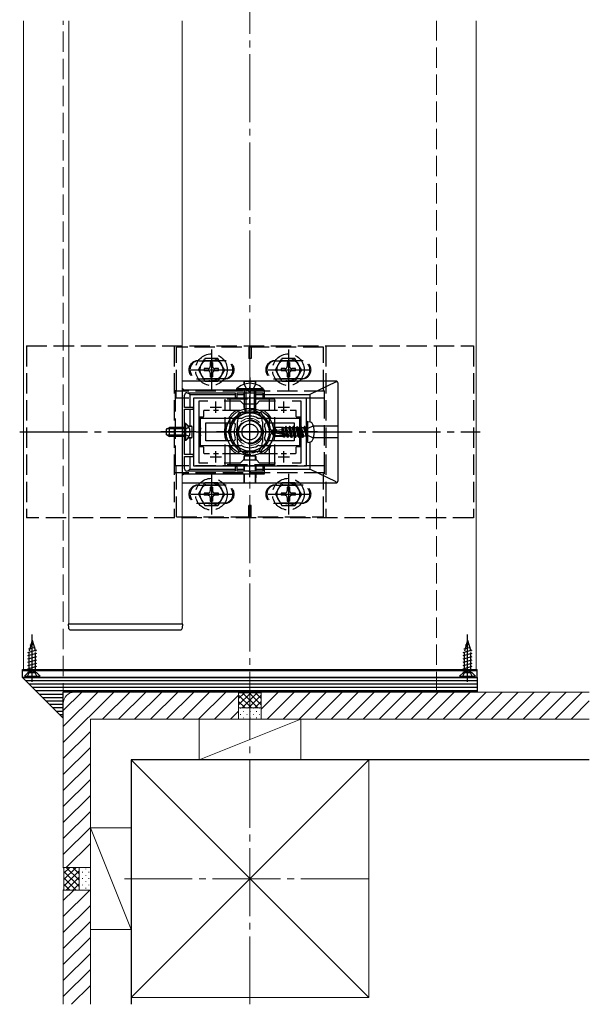
# Model space of a CAD drawing. Extents: x 0 to 1980, y 0 to 3207.
# Drawn here: x 693 to 945, y 1679 to 2115 of the extents above; entities that cross this region are included whole.
import ezdxf

# ---------------------------------------------------------------- set-up
doc = ezdxf.new("R2010")
doc.units = 0
doc.linetypes.add('YCENTER_1', pattern=[13, 10, -1, 1, -1])
doc.linetypes.add('YHIDDEN_1', pattern=[4, 3, -1])
for name, color, linetype, lineweight in [('YKK_11', 7, 'CONTINUOUS', 30), ('YKK_12', 2, 'CONTINUOUS', 13), ('YKK_13', 4, 'CONTINUOUS', 30), ('YSS_K', 3, 'CONTINUOUS', 13), ('YSS_KE', 3, 'CONTINUOUS', 30)]:
    doc.layers.add(name, color=color, linetype=linetype, lineweight=lineweight)

msp = doc.modelspace()

# ---------------------------------------------------------------- linework, layer by layer
at = {"layer": 'YKK_11', "linetype": 'ByBlock', "lineweight": -2, "ltscale": 2}
for p, q in [((765.2, 1950.77), (765.2, 1913.77)), ((801.7, 1950.77), (765.2, 1950.77)), ((801.7, 1947.57), (801.7, 1950.77)), ((766.3, 1943.07), (766.3, 1948.57)), ((767.3, 1949.57), (788.7, 1949.57)), ((820.2, 1947.27), (770.2, 1947.27)), ((770.2, 1947.27), (770.2, 1917.27)), ((772.7, 1918.47), (772.7, 1946.07)), ((772.7, 1946.07), (776.57, 1946.07)), ((783.83, 1946.07), (790.9, 1946.07)), ((788.7, 1949.57), (788.7, 1947.57)), ((788.7, 1947.57), (789.5, 1947.57)), ((789.5, 1947.57), (789.5, 1949.57)), ((789.5, 1949.57), (794.74, 1949.57)), ((790.9, 1946.07), (792.2, 1944.77)), ((794.74, 1949.57), (794.92, 1949.69)), ((794.92, 1949.69), (795.47, 1949.69)), ((795.47, 1949.69), (795.66, 1949.57)), ((795.66, 1949.57), (800.9, 1949.57)), ((798.2, 1944.77), (799.5, 1946.07)), ((799.5, 1946.07), (806.57, 1946.07)), ((800.9, 1949.57), (800.9, 1947.57)), ((800.9, 1947.57), (801.7, 1947.57)), ((813.83, 1946.07), (817.7, 1946.07)), ((813.83, 1946.07), (817.7, 1946.07)), ((817.7, 1946.07), (817.7, 1918.47)), ((820.2, 1917.27), (820.2, 1947.27)), ((770.2, 1943.07), (766.3, 1943.07)), ((766.3, 1932.72), (766.3, 1942.27)), ((766.3, 1942.27), (770.2, 1942.27)), ((770.2, 1942.27), (770.2, 1943.07)), ((792.2, 1944.77), (798.2, 1944.77)), ((766.18, 1932.54), (766.3, 1932.72)), ((766.18, 1931.99), (766.18, 1932.54)), ((766.3, 1931.81), (766.18, 1931.99)), ((766.3, 1922.27), (766.3, 1931.81)), ((770.2, 1922.27), (766.3, 1922.27)), ((766.3, 1915.97), (766.3, 1921.47)), ((766.3, 1921.47), (770.2, 1921.47)), ((770.2, 1921.47), (770.2, 1922.27)), ((792.2, 1919.77), (790.9, 1918.47)), ((798.2, 1919.77), (792.2, 1919.77)), ((799.5, 1918.47), (798.2, 1919.77)), ((770.2, 1917.27), (820.2, 1917.27)), ((776.57, 1918.47), (772.7, 1918.47)), ((790.9, 1918.47), (783.83, 1918.47)), ((789.5, 1916.97), (788.7, 1916.97)), ((788.7, 1916.97), (788.7, 1914.97)), ((789.5, 1914.97), (789.5, 1916.97)), ((806.57, 1918.47), (799.5, 1918.47)), ((801.7, 1916.97), (800.9, 1916.97)), ((800.9, 1916.97), (800.9, 1914.97)), ((801.7, 1913.77), (801.7, 1916.97)), ((817.7, 1918.47), (813.83, 1918.47)), ((765.2, 1913.77), (801.7, 1913.77)), ((788.7, 1914.97), (767.3, 1914.97)), ((794.74, 1914.97), (789.5, 1914.97)), ((794.92, 1914.85), (794.74, 1914.97)), ((795.47, 1914.85), (794.92, 1914.85)), ((795.66, 1914.97), (795.47, 1914.85)), ((800.9, 1914.97), (795.66, 1914.97))]:
    msp.add_line(p, q, dxfattribs=at)
at = {"layer": 'YKK_11', "ltscale": 2}
for p, q in [((780.2, 1940.77), (780.2, 1945.77)), ((810.2, 1940.77), (810.2, 1945.77)), ((777.7, 1943.27), (782.7, 1943.27)), ((807.7, 1943.27), (812.7, 1943.27)), ((780.2, 1918.77), (780.2, 1923.77)), ((810.2, 1918.77), (810.2, 1923.77)), ((777.7, 1921.27), (782.7, 1921.27)), ((807.7, 1921.27), (812.7, 1921.27))]:
    msp.add_line(p, q, dxfattribs=at)
at = {"layer": 'YKK_11', "linetype": 'ByBlock', "lineweight": -2, "ltscale": 2}
for centre, start, end in [((767.3, 1948.57), 90, 180), ((767.3, 1915.97), 180, 270)]:
    msp.add_arc(centre, 1, start, end, dxfattribs=at)
at = {"layer": 'YKK_12', "ltscale": 3}
for p, q in [((695.2, 2114.04), (695.2, 1827.27)), ((715.2, 2114.04), (715.2, 1847.27)), ((765.2, 1847.27), (765.2, 2114.04)), ((895.2, 2114.04), (895.2, 1827.27)), ((715.2, 1847.27), (765.2, 1847.27)), ((695.2, 1827.27), (895.2, 1827.27))]:
    msp.add_line(p, q, dxfattribs=at)
at = {"layer": 'YKK_12', "linetype": 'YHIDDEN_1', "ltscale": 3}
msp.add_circle((795.2, 1932.27), 6, dxfattribs=at)
at = {"layer": 'YKK_13', "linetype": 'YHIDDEN_1', "ltscale": 3}
for p, q in [((696.45, 1970.27), (696.45, 1894.27)), ((696.45, 1970.27), (893.95, 1970.27)), ((761.7, 1970.27), (761.7, 1894.27)), ((827.7, 1969.77), (762.7, 1969.77)), ((762.7, 1950.77), (762.7, 1969.77)), ((794.7, 1969.77), (794.7, 1964.77)), ((795.7, 1969.77), (795.7, 1964.77)), ((827.7, 1950.77), (827.7, 1969.77)), ((828.7, 1970.27), (828.7, 1894.27)), ((893.95, 1970.27), (893.95, 1894.27)), ((784.2, 1963.77), (772.2, 1963.77)), ((772.45, 1959.77), (775.34, 1964.77)), ((772.7, 1963.77), (783.7, 1963.77)), ((781.06, 1964.77), (775.34, 1964.77)), ((778.7, 1962.92), (777.7, 1962.92)), ((777.7, 1962.92), (777.7, 1961.27)), ((778.7, 1962.92), (778.7, 1961.27)), ((783.95, 1959.77), (781.06, 1964.77)), ((795.7, 1964.77), (794.7, 1964.77)), ((806.2, 1963.77), (818.2, 1963.77)), ((806.45, 1959.77), (809.34, 1964.77)), ((817.7, 1963.77), (806.7, 1963.77)), ((815.06, 1964.77), (809.34, 1964.77)), ((812.7, 1962.92), (811.7, 1962.92)), ((811.7, 1962.92), (811.7, 1961.27)), ((812.7, 1962.92), (812.7, 1961.27)), ((817.95, 1959.77), (815.06, 1964.77)), ((772.45, 1959.77), (775.34, 1954.77)), ((775.05, 1960.27), (775.05, 1959.27)), ((776.7, 1960.27), (775.05, 1960.27)), ((776.7, 1959.27), (775.05, 1959.27)), ((781.35, 1960.27), (779.7, 1960.27)), ((781.35, 1959.27), (779.7, 1959.27)), ((783.95, 1959.77), (781.06, 1954.77)), ((781.35, 1959.27), (781.35, 1960.27)), ((806.45, 1959.77), (809.34, 1954.77)), ((809.05, 1960.27), (809.05, 1959.27)), ((810.7, 1960.27), (809.05, 1960.27)), ((810.7, 1959.27), (809.05, 1959.27)), ((815.35, 1960.27), (813.7, 1960.27)), ((815.35, 1959.27), (813.7, 1959.27)), ((817.95, 1959.77), (815.06, 1954.77)), ((815.35, 1959.27), (815.35, 1960.27)), ((772.2, 1955.77), (784.2, 1955.77)), ((783.7, 1955.77), (772.7, 1955.77)), ((775.34, 1954.77), (781.06, 1954.77)), ((777.7, 1958.27), (777.7, 1956.62)), ((777.7, 1956.62), (778.7, 1956.62)), ((778.7, 1958.27), (778.7, 1956.62)), ((818.2, 1955.77), (806.2, 1955.77)), ((806.7, 1955.77), (817.7, 1955.77)), ((809.34, 1954.77), (815.06, 1954.77)), ((811.7, 1958.27), (811.7, 1956.62)), ((811.7, 1956.62), (812.7, 1956.62)), ((812.7, 1958.27), (812.7, 1956.62)), ((762.2, 1950.27), (762.2, 1914.27)), ((828.2, 1950.27), (762.2, 1950.27)), ((762.7, 1950.77), (762.45, 1950.77)), ((762.45, 1950.27), (762.45, 1950.77)), ((762.45, 1950.27), (762.45, 1947.27)), ((792.7, 1953.38), (794.05, 1950.6)), ((794.05, 1950.6), (795.2, 1949.99)), ((796.34, 1950.6), (795.2, 1949.99)), ((797.7, 1953.38), (796.34, 1950.6)), ((827.7, 1950.77), (827.95, 1950.77)), ((827.95, 1950.27), (827.95, 1950.77)), ((827.95, 1950.27), (827.95, 1947.27)), ((828.2, 1914.27), (828.2, 1950.27)), ((828.2, 1947.27), (762.2, 1947.27)), ((784.2, 1917.77), (784.2, 1946.77)), ((806.2, 1946.77), (784.2, 1946.77)), ((786.5, 1917.77), (786.5, 1946.77)), ((803.9, 1917.77), (803.9, 1946.77)), ((806.2, 1917.77), (806.2, 1946.77)), ((766.45, 1933.41), (765.84, 1932.27)), ((768.31, 1934.32), (766.45, 1933.41)), ((789.7, 1927.77), (789.7, 1936.77)), ((789.7, 1927.77), (789.7, 1936.77)), ((800.7, 1936.77), (800.7, 1927.77)), ((800.7, 1936.77), (800.7, 1927.77)), ((820.51, 1933.61), (819.79, 1932.27)), ((823.24, 1934.97), (820.51, 1933.61)), ((766.45, 1931.12), (765.84, 1932.27)), ((768.31, 1930.22), (766.45, 1931.12)), ((820.51, 1930.92), (819.79, 1932.27)), ((823.24, 1929.56), (820.51, 1930.92)), ((828.2, 1917.27), (762.2, 1917.27)), ((762.45, 1917.27), (762.45, 1914.27)), ((806.2, 1917.77), (784.2, 1917.77)), ((827.95, 1917.27), (827.95, 1914.27)), ((828.2, 1914.27), (762.2, 1914.27)), ((762.45, 1914.27), (762.45, 1913.77)), ((762.7, 1913.77), (762.45, 1913.77)), ((762.7, 1894.77), (762.7, 1913.77)), ((827.7, 1894.77), (827.7, 1913.77)), ((827.7, 1913.77), (827.95, 1913.77)), ((827.95, 1914.27), (827.95, 1913.77)), ((772.2, 1908.77), (784.2, 1908.77)), ((772.45, 1904.77), (775.34, 1909.77)), ((783.7, 1908.77), (772.7, 1908.77)), ((781.06, 1909.77), (775.34, 1909.77)), ((778.7, 1907.92), (777.7, 1907.92)), ((777.7, 1907.92), (777.7, 1906.27)), ((778.7, 1907.92), (778.7, 1906.27)), ((783.95, 1904.77), (781.06, 1909.77)), ((818.2, 1908.77), (806.2, 1908.77)), ((806.45, 1904.77), (809.34, 1909.77)), ((806.7, 1908.77), (817.7, 1908.77)), ((815.06, 1909.77), (809.34, 1909.77)), ((812.7, 1907.92), (811.7, 1907.92)), ((811.7, 1907.92), (811.7, 1906.27)), ((812.7, 1907.92), (812.7, 1906.27)), ((817.95, 1904.77), (815.06, 1909.77)), ((772.45, 1904.77), (775.34, 1899.77)), ((775.05, 1905.27), (775.05, 1904.27)), ((776.7, 1905.27), (775.05, 1905.27)), ((776.7, 1904.27), (775.05, 1904.27)), ((777.7, 1903.27), (777.7, 1901.62)), ((778.7, 1903.27), (778.7, 1901.62)), ((781.35, 1905.27), (779.7, 1905.27)), ((781.35, 1904.27), (779.7, 1904.27)), ((783.95, 1904.77), (781.06, 1899.77)), ((781.35, 1904.27), (781.35, 1905.27)), ((806.45, 1904.77), (809.34, 1899.77)), ((809.05, 1905.27), (809.05, 1904.27)), ((810.7, 1905.27), (809.05, 1905.27)), ((810.7, 1904.27), (809.05, 1904.27)), ((811.7, 1903.27), (811.7, 1901.62)), ((812.7, 1903.27), (812.7, 1901.62)), ((815.35, 1905.27), (813.7, 1905.27)), ((815.35, 1904.27), (813.7, 1904.27)), ((817.95, 1904.77), (815.06, 1899.77)), ((815.35, 1904.27), (815.35, 1905.27)), ((784.2, 1900.77), (772.2, 1900.77)), ((772.7, 1900.77), (783.7, 1900.77)), ((775.34, 1899.77), (781.06, 1899.77)), ((777.7, 1901.62), (778.7, 1901.62)), ((794.7, 1894.77), (794.7, 1899.77)), ((795.7, 1899.77), (794.7, 1899.77)), ((795.7, 1894.77), (795.7, 1899.77)), ((806.2, 1900.77), (818.2, 1900.77)), ((817.7, 1900.77), (806.7, 1900.77)), ((809.34, 1899.77), (815.06, 1899.77)), ((811.7, 1901.62), (812.7, 1901.62)), ((893.95, 1894.27), (696.45, 1894.27)), ((762.7, 1894.77), (827.7, 1894.77)), ((697.4, 1836.4), (700.28, 1837.17)), ((699, 1840.27), (697.6, 1835.44)), ((698.07, 1838.03), (699.74, 1838.48)), ((698.75, 1839.66), (699.2, 1839.78)), ((699, 1840.27), (700.4, 1835.44)), ((889.8, 1836.4), (892.68, 1837.17)), ((891.4, 1840.27), (890, 1835.44)), ((890.47, 1838.03), (892.14, 1838.48)), ((891.15, 1839.66), (891.6, 1839.78)), ((891.4, 1840.27), (892.8, 1835.44)), ((697, 1834.85), (701, 1835.92)), ((697, 1833.4), (701, 1834.47)), ((697, 1831.95), (701, 1833.02)), ((697.6, 1825.77), (697.6, 1835.44)), ((700.4, 1825.77), (700.4, 1835.44)), ((889.4, 1834.85), (893.4, 1835.92)), ((889.4, 1833.4), (893.4, 1834.47)), ((889.4, 1831.95), (893.4, 1833.02)), ((890, 1825.77), (890, 1835.44)), ((892.8, 1825.77), (892.8, 1835.44)), ((697, 1830.5), (701, 1831.57)), ((697, 1829.05), (701, 1830.12)), ((697, 1827.6), (701, 1828.67)), ((889.4, 1830.5), (893.4, 1831.57)), ((889.4, 1829.05), (893.4, 1830.12)), ((889.4, 1827.6), (893.4, 1828.67)), ((695.5, 1824.27), (697, 1825.77)), ((695.5, 1824.27), (702.5, 1824.27)), ((696.95, 1824.27), (697.85, 1826.12)), ((697, 1826.15), (701, 1827.22)), ((701, 1825.77), (697, 1825.77)), ((697.85, 1826.12), (699, 1826.73)), ((700.14, 1826.12), (699, 1826.73)), ((701.05, 1824.27), (700.14, 1826.12)), ((700.98, 1825.77), (701, 1825.77)), ((702.5, 1824.27), (701, 1825.77)), ((887.9, 1824.27), (889.4, 1825.77)), ((887.9, 1824.27), (894.9, 1824.27)), ((889.35, 1824.27), (890.25, 1826.12)), ((889.4, 1826.15), (893.4, 1827.22)), ((893.4, 1825.77), (889.4, 1825.77)), ((890.25, 1826.12), (891.4, 1826.73)), ((892.54, 1826.12), (891.4, 1826.73)), ((893.45, 1824.27), (892.54, 1826.12)), ((893.38, 1825.77), (893.4, 1825.77)), ((894.9, 1824.27), (893.4, 1825.77))]:
    msp.add_line(p, q, dxfattribs=at)
at = {"layer": 'YKK_13', "linetype": 'YCENTER_1', "ltscale": 3}
for p, q in [((778.2, 1968.77), (778.2, 1950.77)), ((812.2, 1968.77), (812.2, 1950.77)), ((769.2, 1959.77), (787.2, 1959.77)), ((803.2, 1959.77), (821.2, 1959.77)), ((795.2, 1956.27), (795.2, 1938.27)), ((795.2, 1912.27), (795.2, 1952.27)), ((795.2, 1918.77), (795.2, 1945.77)), ((693.45, 1932.27), (896.95, 1932.27)), ((771.3, 1932.27), (755.8, 1932.27)), ((780.2, 1932.27), (810.2, 1932.27)), ((810.01, 1932.27), (780.38, 1932.27)), ((825.14, 1932.27), (804.07, 1932.27)), ((778.2, 1913.77), (778.2, 1895.77)), ((812.2, 1913.77), (812.2, 1895.77)), ((769.2, 1904.77), (787.2, 1904.77)), ((803.2, 1904.77), (821.2, 1904.77)), ((699, 1821.77), (699, 1842.77)), ((891.4, 1821.77), (891.4, 1842.77))]:
    msp.add_line(p, q, dxfattribs=at)
at = {"layer": 'YKK_13', "ltscale": 3}
for p, q in [((833.2, 1954.77), (765.2, 1954.77)), ((792.65, 1953.36), (792.65, 1954.43)), ((792.66, 1954.71), (792.7, 1954.75)), ((792.7, 1954.75), (792.69, 1953.38)), ((792.7, 1954.75), (797.7, 1954.75)), ((797.7, 1954.75), (797.7, 1953.38)), ((797.74, 1954.71), (797.7, 1954.75)), ((797.74, 1953.36), (797.74, 1954.43)), ((833.38, 1954.37), (821.7, 1948.77)), ((766.2, 1950.77), (765.2, 1951.57)), ((801.1, 1951.27), (789.3, 1951.27)), ((789.3, 1951.27), (789.3, 1950.77)), ((801.1, 1950.77), (789.3, 1950.77)), ((792.7, 1950.77), (792.7, 1942.47)), ((793.35, 1950.77), (793.35, 1941.08)), ((797.04, 1950.77), (797.04, 1941.08)), ((797.7, 1950.77), (797.7, 1942.47)), ((801.1, 1951.27), (801.1, 1950.77)), ((834.2, 1910.77), (834.2, 1953.77)), ((768.7, 1948.77), (767.7, 1949.57)), ((768.7, 1948.77), (768.7, 1943.07)), ((768.7, 1948.77), (788.7, 1948.77)), ((789.5, 1948.77), (792.65, 1948.77)), ((792.65, 1948.77), (792.65, 1949.57)), ((792.65, 1947.27), (792.65, 1948.77)), ((792.68, 1949.57), (792.68, 1947.27)), ((797.71, 1949.57), (797.72, 1947.27)), ((797.75, 1948.77), (797.75, 1949.57)), ((797.75, 1947.27), (797.75, 1948.77)), ((797.75, 1948.77), (800.9, 1948.77)), ((801.7, 1948.77), (821.7, 1948.77)), ((821.7, 1948.77), (821.7, 1936.71)), ((768.7, 1942.27), (768.7, 1934.82)), ((774.7, 1941.47), (774.7, 1939.07)), ((777.37, 1941.77), (775, 1941.77)), ((781.35, 1941.77), (779.04, 1941.77)), ((790.73, 1941.77), (783.03, 1941.77)), ((792.65, 1943.06), (792.65, 1944.77)), ((792.67, 1944.77), (792.66, 1943.07)), ((797.7, 1942.47), (792.7, 1942.47)), ((793.5, 1940.77), (792.7, 1942.47)), ((796.9, 1940.77), (797.7, 1942.47)), ((797.73, 1944.77), (797.73, 1943.07)), ((797.75, 1943.06), (797.75, 1944.77)), ((807.37, 1941.77), (799.67, 1941.77)), ((811.35, 1941.77), (809.04, 1941.77)), ((815.4, 1941.77), (813.03, 1941.77)), ((815.7, 1939.07), (815.7, 1941.47)), ((772.7, 1938.47), (772.7, 1926.07)), ((774.4, 1938.77), (773, 1938.77)), ((790.29, 1940.77), (785.38, 1932.27)), ((800.11, 1940.77), (790.29, 1940.77)), ((796.9, 1940.77), (793.5, 1940.77)), ((805.01, 1932.27), (800.11, 1940.77)), ((817.4, 1938.77), (816, 1938.77)), ((817.7, 1926.07), (817.7, 1938.47)), ((820.79, 1936.87), (820.2, 1936.77)), ((820.79, 1936.87), (821.93, 1936.67)), ((820.79, 1927.66), (820.79, 1936.87)), ((758.3, 1933.57), (759.7, 1934.27)), ((758.3, 1930.97), (758.3, 1933.57)), ((766.3, 1933.61), (758.39, 1933.61)), ((759.7, 1930.27), (759.7, 1934.27)), ((766.3, 1934.27), (759.7, 1934.27)), ((766.81, 1936.02), (766.3, 1936.02)), ((766.3, 1928.52), (766.3, 1936.02)), ((766.81, 1928.52), (766.81, 1936.02)), ((768.01, 1934.82), (768.7, 1934.82)), ((769.4, 1934.8), (768.03, 1934.79)), ((768.7, 1934.82), (769.41, 1934.82)), ((769.7, 1930.03), (769.7, 1934.5)), ((769.71, 1930.01), (769.71, 1934.52)), ((806.13, 1934.27), (804.9, 1932.44)), ((809.57, 1934.27), (806.13, 1934.27)), ((807.13, 1933.09), (806.13, 1934.27)), ((806.54, 1932.27), (807.13, 1933.09)), ((807.13, 1933.09), (809.49, 1933.33)), ((809.49, 1931.63), (809.49, 1934.27)), ((809.87, 1931.54), (809.49, 1933.5)), ((809.57, 1934.27), (809.68, 1934.5)), ((809.68, 1934.5), (809.92, 1934.09)), ((810.18, 1931.47), (809.68, 1934.5)), ((810.7, 1934.09), (809.92, 1934.09)), ((810.53, 1931.39), (809.92, 1934.09)), ((811.08, 1934.74), (810.7, 1934.09)), ((811.36, 1931.2), (810.7, 1934.09)), ((811.9, 1929.79), (811.08, 1934.74)), ((811.19, 1934.74), (811.08, 1934.74)), ((811.19, 1934.74), (812.02, 1929.79)), ((811.19, 1934.74), (811.57, 1934.09)), ((812.39, 1930.44), (811.57, 1934.09)), ((812.35, 1934.09), (811.57, 1934.09)), ((812.72, 1934.74), (812.35, 1934.09)), ((813.17, 1930.44), (812.35, 1934.09)), ((813.55, 1929.79), (812.72, 1934.74)), ((812.84, 1934.74), (812.72, 1934.74)), ((812.84, 1934.74), (813.67, 1929.79)), ((812.84, 1934.74), (813.22, 1934.09)), ((814.04, 1930.44), (813.22, 1934.09)), ((814, 1934.09), (813.22, 1934.09)), ((814.37, 1934.74), (814, 1934.09)), ((814.82, 1930.44), (814, 1934.09)), ((815.2, 1929.79), (814.37, 1934.74)), ((814.49, 1934.74), (814.37, 1934.74)), ((814.49, 1934.74), (815.31, 1929.79)), ((814.49, 1934.74), (814.86, 1934.09)), ((815.69, 1930.44), (814.86, 1934.09)), ((815.65, 1934.09), (814.86, 1934.09)), ((816.02, 1934.74), (815.65, 1934.09)), ((816.47, 1930.44), (815.65, 1934.09)), ((816.84, 1929.79), (816.02, 1934.74)), ((816.14, 1934.74), (816.02, 1934.74)), ((816.14, 1934.74), (816.96, 1929.79)), ((816.14, 1934.74), (816.51, 1934.09)), ((817.34, 1930.44), (816.51, 1934.09)), ((817.29, 1934.09), (816.51, 1934.09)), ((817.67, 1934.74), (817.29, 1934.09)), ((818.12, 1930.44), (817.29, 1934.09)), ((818.49, 1929.79), (817.67, 1934.74)), ((817.79, 1934.74), (817.67, 1934.74)), ((817.79, 1934.74), (818.16, 1934.09)), ((817.79, 1934.74), (818.61, 1929.79)), ((818.98, 1930.44), (818.16, 1934.09)), ((818.94, 1934.09), (818.16, 1934.09)), ((819.32, 1934.74), (818.94, 1934.09)), ((818.94, 1934.09), (820.02, 1930.5)), ((819.43, 1934.74), (819.32, 1934.74)), ((819.43, 1934.74), (819.32, 1934.74)), ((820.02, 1930.5), (819.32, 1934.74)), ((819.43, 1934.74), (819.81, 1934.09)), ((819.43, 1934.74), (820.14, 1930.5)), ((819.96, 1934.09), (819.81, 1934.09)), ((820.14, 1930.5), (819.81, 1934.09)), ((820.2, 1927.77), (820.2, 1936.77)), ((833.85, 1934.81), (823.29, 1934.82)), ((834.18, 1934.77), (823.3, 1934.79)), ((834.14, 1934.8), (834.18, 1934.77)), ((834.18, 1929.77), (834.18, 1934.77)), ((758.3, 1930.97), (759.7, 1930.27)), ((766.3, 1930.92), (758.39, 1930.92)), ((766.3, 1930.27), (759.7, 1930.27)), ((766.81, 1928.52), (766.3, 1928.52)), ((768.01, 1929.71), (768.7, 1929.71)), ((769.4, 1929.73), (768.03, 1929.74)), ((768.7, 1929.71), (768.7, 1922.27)), ((768.7, 1929.71), (769.41, 1929.71)), ((785.38, 1932.27), (790.29, 1923.77)), ((800.11, 1923.77), (805.01, 1932.27)), ((804.9, 1932.44), (804.9, 1932.09)), ((806.67, 1932.27), (804.9, 1932.44)), ((806.67, 1932.27), (804.9, 1932.27)), ((805.32, 1932.09), (804.9, 1932.09)), ((806.13, 1930.27), (804.9, 1932.09)), ((806.32, 1930.62), (805.32, 1932.09)), ((811.5, 1930.69), (805.32, 1932.09)), ((806.13, 1930.27), (806.32, 1930.62)), ((809.98, 1930.27), (806.13, 1930.27)), ((811.31, 1930.62), (806.32, 1930.62)), ((811.38, 1931.2), (806.67, 1932.27)), ((809.49, 1930.27), (809.49, 1930.62)), ((809.88, 1930.44), (809.84, 1930.62)), ((810.18, 1929.91), (809.88, 1930.44)), ((810.18, 1929.91), (810.05, 1930.62)), ((810.44, 1929.91), (810.18, 1929.91)), ((810.44, 1929.91), (810.32, 1930.62)), ((810.44, 1929.91), (810.74, 1930.44)), ((810.74, 1930.44), (810.7, 1930.62)), ((811.53, 1930.44), (810.74, 1930.44)), ((811.53, 1930.44), (811.48, 1930.67)), ((811.9, 1929.79), (811.53, 1930.44)), ((812.02, 1929.79), (811.9, 1929.79)), ((812.02, 1929.79), (812.39, 1930.44)), ((813.17, 1930.44), (812.39, 1930.44)), ((813.55, 1929.79), (813.17, 1930.44)), ((813.67, 1929.79), (813.55, 1929.79)), ((813.67, 1929.79), (814.04, 1930.44)), ((814.82, 1930.44), (814.04, 1930.44)), ((815.2, 1929.79), (814.82, 1930.44)), ((815.31, 1929.79), (815.2, 1929.79)), ((815.31, 1929.79), (815.69, 1930.44)), ((816.47, 1930.44), (815.69, 1930.44)), ((816.84, 1929.79), (816.47, 1930.44)), ((816.96, 1929.79), (816.84, 1929.79)), ((816.96, 1929.79), (817.34, 1930.44)), ((818.12, 1930.44), (817.34, 1930.44)), ((818.49, 1929.79), (818.12, 1930.44)), ((818.61, 1929.79), (818.49, 1929.79)), ((818.61, 1929.79), (818.98, 1930.44)), ((819.96, 1930.44), (818.98, 1930.44)), ((820.14, 1930.5), (820.02, 1930.5)), ((833.85, 1929.72), (823.29, 1929.71)), ((834.18, 1929.77), (823.3, 1929.74)), ((834.14, 1929.73), (834.18, 1929.77)), ((773, 1925.77), (774.4, 1925.77)), ((774.7, 1925.47), (774.7, 1923.07)), ((790.29, 1923.77), (800.11, 1923.77)), ((815.7, 1923.07), (815.7, 1925.47)), ((816, 1925.77), (817.4, 1925.77)), ((820.79, 1927.66), (820.2, 1927.77)), ((820.79, 1927.66), (821.93, 1927.86)), ((821.7, 1927.82), (821.7, 1915.77)), ((768.7, 1921.47), (768.7, 1915.77)), ((775, 1922.77), (777.37, 1922.77)), ((779.04, 1922.77), (781.35, 1922.77)), ((783.03, 1922.77), (790.73, 1922.77)), ((792.65, 1921.47), (792.65, 1919.77)), ((792.67, 1919.77), (792.66, 1921.47)), ((792.95, 1921.77), (797.45, 1921.77)), ((792.96, 1921.77), (797.43, 1921.77)), ((797.73, 1919.77), (797.73, 1921.47)), ((797.75, 1921.47), (797.75, 1919.77)), ((799.67, 1922.77), (807.37, 1922.77)), ((809.04, 1922.77), (811.35, 1922.77)), ((813.03, 1922.77), (815.4, 1922.77)), ((768.7, 1915.77), (767.7, 1914.97)), ((768.7, 1915.77), (788.7, 1915.77)), ((789.5, 1915.77), (792.65, 1915.77)), ((792.65, 1917.27), (792.65, 1915.77)), ((792.65, 1915.77), (792.65, 1914.97)), ((792.68, 1914.97), (792.68, 1917.27)), ((797.71, 1914.97), (797.72, 1917.27)), ((797.75, 1917.27), (797.75, 1915.77)), ((797.75, 1915.77), (797.75, 1914.97)), ((797.75, 1915.77), (800.9, 1915.77)), ((801.7, 1915.77), (821.7, 1915.77)), ((833.38, 1910.16), (821.7, 1915.77)), ((766.2, 1913.77), (765.2, 1912.97)), ((792.65, 1913.77), (792.65, 1910.1)), ((792.7, 1909.78), (792.69, 1913.77)), ((797.7, 1909.78), (797.71, 1913.77)), ((797.75, 1913.77), (797.74, 1910.1)), ((765.2, 1909.77), (833.2, 1909.77)), ((792.66, 1909.82), (792.7, 1909.78)), ((792.7, 1909.78), (797.7, 1909.78)), ((797.74, 1909.82), (797.7, 1909.78)), ((714.9, 1847.27), (714.99, 1845.7)), ((765.5, 1847.27), (714.9, 1847.27)), ((765.4, 1845.7), (765.5, 1847.27)), ((715.99, 1844.77), (716.29, 1844.77)), ((716.29, 1844.77), (764.11, 1844.77)), ((764.11, 1844.77), (764.41, 1844.77)), ((694.7, 1826.77), (694.7, 1827.27)), ((694.7, 1827.27), (895.7, 1827.27)), ((694.7, 1823.77), (694.7, 1826.77)), ((694.7, 1826.77), (895.7, 1826.77)), ((694.7, 1826.77), (895.7, 1826.77)), ((694.7, 1823.77), (895.7, 1823.77)), ((895.7, 1823.77), (694.7, 1823.77)), ((712.7, 1805.77), (694.7, 1823.77)), ((895.7, 1826.77), (895.7, 1827.27)), ((895.7, 1823.77), (895.7, 1826.77)), ((895.7, 1823.77), (895.7, 1817.27)), ((895.7, 1822.27), (696.2, 1822.27)), ((895.7, 1820.77), (697.7, 1820.77)), ((895.7, 1819.27), (699.2, 1819.27)), ((895.7, 1817.77), (700.7, 1817.77)), ((712.7, 1816.27), (702.2, 1816.27)), ((895.7, 1817.27), (712.7, 1817.27)), ((712.7, 1805.77), (712.7, 1817.27)), ((712.7, 1814.77), (703.7, 1814.77)), ((712.7, 1813.27), (705.2, 1813.27)), ((712.7, 1811.77), (706.7, 1811.77)), ((712.7, 1810.27), (708.2, 1810.27)), ((712.7, 1808.77), (709.7, 1808.77)), ((712.7, 1807.27), (711.2, 1807.27))]:
    msp.add_line(p, q, dxfattribs=at)
at = {"layer": 'YKK_13', "linetype": 'ByBlock', "lineweight": -2, "ltscale": 0.5}
for p, q in [((791.33, 1938.27), (773.2, 1938.27)), ((773.2, 1938.27), (773.2, 1934.22)), ((817.2, 1938.27), (799.07, 1938.27)), ((817.2, 1934.22), (817.2, 1938.27)), ((773.2, 1934.22), (773.32, 1934.04)), ((773.32, 1933.49), (773.2, 1933.31)), ((773.2, 1933.31), (773.2, 1932.72)), ((773.2, 1932.72), (773.32, 1932.54)), ((773.32, 1934.04), (773.32, 1933.49)), ((773.32, 1932.54), (773.32, 1931.99)), ((775.7, 1936.27), (787.78, 1936.27)), ((775.7, 1936.27), (787.78, 1936.27)), ((775.7, 1928.27), (775.7, 1936.27)), ((802.62, 1936.27), (814.7, 1936.27)), ((814.7, 1936.27), (814.7, 1928.27)), ((817.08, 1934.04), (817.2, 1934.22)), ((817.08, 1933.49), (817.08, 1934.04)), ((817.2, 1933.31), (817.08, 1933.49)), ((817.08, 1932.54), (817.2, 1932.72)), ((817.08, 1931.99), (817.08, 1932.54)), ((817.2, 1932.72), (817.2, 1933.31)), ((773.32, 1931.99), (773.2, 1931.81)), ((773.2, 1931.81), (773.2, 1931.22)), ((773.2, 1931.22), (773.32, 1931.04)), ((773.32, 1930.49), (773.2, 1930.31)), ((773.2, 1930.31), (773.2, 1926.27)), ((773.32, 1931.04), (773.32, 1930.49)), ((787.78, 1928.27), (775.7, 1928.27)), ((814.7, 1928.27), (802.62, 1928.27)), ((817.2, 1931.81), (817.08, 1931.99)), ((817.08, 1931.04), (817.2, 1931.22)), ((817.08, 1930.49), (817.08, 1931.04)), ((817.2, 1930.31), (817.08, 1930.49)), ((817.2, 1931.22), (817.2, 1931.81)), ((817.2, 1926.27), (817.2, 1930.31)), ((773.2, 1926.27), (791.33, 1926.27)), ((773.2, 1926.27), (791.33, 1926.27)), ((799.07, 1926.27), (817.2, 1926.27))]:
    msp.add_line(p, q, dxfattribs=at)
at = {"layer": 'YKK_13', "linetype": 'YHIDDEN_1', "ltscale": 3}
for centre, radius in [((778.2, 1959.77), 7), ((778.2, 1959.77), 5), ((812.2, 1959.77), 7), ((812.2, 1959.77), 5), ((795.2, 1932.27), 5.25), ((778.2, 1904.77), 7), ((812.2, 1904.77), 7), ((778.2, 1904.77), 5), ((812.2, 1904.77), 5)]:
    msp.add_circle(centre, radius, dxfattribs=at)
at = {"layer": 'YKK_13', "ltscale": 3}
for radius in [10.5, 8.5, 5, 3.5]:
    msp.add_circle((795.2, 1932.27), radius, dxfattribs=at)
at = {"layer": 'YKK_13', "linetype": 'YHIDDEN_1', "ltscale": 3}
for centre, radius, start, end in [((772.2, 1959.77), 4, 90, 270), ((772.7, 1959.77), 4, 90, 270), ((783.7, 1959.77), 4, 270, 90), ((784.2, 1959.77), 4, 270, 90), ((806.2, 1959.77), 4, 90, 270), ((806.7, 1959.77), 4, 90, 270), ((817.7, 1959.77), 4, 270, 90), ((818.2, 1959.77), 4, 270, 90), ((776.7, 1961.27), 1, 270, 0), ((776.7, 1958.27), 1, 0, 90), ((779.7, 1961.27), 1, 180, 270), ((779.7, 1958.27), 1, 90, 180), ((810.7, 1961.27), 1, 270, 0), ((810.7, 1958.27), 1, 0, 90), ((813.7, 1961.27), 1, 180, 270), ((813.7, 1958.27), 1, 90, 180), ((795.2, 1936.77), 5.5, 0, 180), ((795.2, 1936.77), 5.5, 0, 180), ((795.2, 1927.77), 5.5, 180, 0), ((795.2, 1927.77), 5.5, 180, 0), ((772.2, 1904.77), 4, 90, 270), ((772.7, 1904.77), 4, 90, 270), ((783.7, 1904.77), 4, 270, 90), ((784.2, 1904.77), 4, 270, 90), ((806.2, 1904.77), 4, 90, 270), ((806.7, 1904.77), 4, 90, 270), ((817.7, 1904.77), 4, 270, 90), ((818.2, 1904.77), 4, 270, 90), ((776.7, 1906.27), 1, 270, 0), ((776.7, 1903.27), 1, 0, 90), ((779.7, 1906.27), 1, 180, 270), ((779.7, 1903.27), 1, 90, 180), ((810.7, 1906.27), 1, 270, 0), ((810.7, 1903.27), 1, 0, 90), ((813.7, 1906.27), 1, 180, 270), ((813.7, 1903.27), 1, 90, 180)]:
    msp.add_arc(centre, radius, start, end, dxfattribs=at)
at = {"layer": 'YKK_13', "ltscale": 3}
for centre, radius, start, end in [((795.2, 1945.53), 8.23, 44.2189, 135.7811), ((795.2, 1932.27), 11.25, 122.3875, 147.769), ((795.2, 1932.27), 9.2, 67.505, 112.495), ((795.2, 1932.27), 11.25, 32.231, 57.6125), ((795.2, 1932.27), 9.2, 127.505, 172.495), ((795.2, 1932.27), 9.2, 7.505, 52.495), ((764.27, 1932.27), 4.53, 304.0667, 55.9333), ((795.2, 1932.27), 11.25, 159.1725, 200.8275), ((795.2, 1932.27), 11.25, 339.1725, 20.8275), ((819.96, 1934.33), 0.235, 270, 0), ((821.75, 1935.62), 1.06, 30.6359, 80), ((816.08, 1932.27), 7.65, 329.3641, 30.6359), ((795.2, 1932.27), 9.2, 187.505, 232.495), ((795.2, 1932.27), 9.2, 307.505, 352.495), ((811.31, 1930.91), 0.292, 270, 77.191), ((819.96, 1930.21), 0.235, 0, 90), ((821.75, 1928.91), 1.06, 280, 329.3641), ((795.2, 1932.27), 11.25, 212.231, 237.6125), ((795.2, 1932.27), 9.2, 247.505, 292.495), ((795.2, 1932.27), 11.25, 302.3875, 327.769), ((715.99, 1845.77), 1, 183.5, 270), ((764.41, 1845.77), 1, 270, 356.5)]:
    msp.add_arc(centre, radius, start, end, dxfattribs=at)
at = {"layer": 'YKK_13', "linetype": 'ByBlock', "lineweight": -2, "ltscale": 0.5}
for centre, radius, start, end in [((791.33, 1939.27), 1, 270, 298.955), ((795.2, 1932.27), 7, 61.045, 118.955), ((795.2, 1932.27), 5.25, 270, 90), ((799.07, 1939.27), 1, 241.045, 270), ((787.78, 1935.27), 1, 337.9757, 90), ((795.2, 1932.27), 7, 157.9757, 202.0243), ((802.62, 1935.27), 1, 90, 202.0243), ((795.2, 1932.27), 7, 337.9757, 22.0243), ((787.78, 1929.27), 1, 270, 22.0243), ((802.62, 1929.27), 1, 157.9757, 270), ((791.33, 1925.27), 1, 61.045, 90), ((795.2, 1932.27), 7, 241.045, 298.955), ((799.07, 1925.27), 1, 90, 118.955)]:
    msp.add_arc(centre, radius, start, end, dxfattribs=at)
at = {"layer": 'YKK_13', "ltscale": 3}
for centre, major_axis, ratio, start_param, end_param in [((792.66, 1954.41), (0, 0.3), 0.017455, 0.017453, 1.487655), ((797.74, 1954.41), (0, 0.3), 0.017455, 4.79553, 6.265732), ((833.2, 1953.77), (-0.707, -0.707), 0.999695, 2.356347, 3.926839), ((775, 1941.47), (-0.212, 0.212), 0.999924, 5.497825, 7.068545), ((792.95, 1943.06), (0.268, 0.134), 0.99981, 2.678052, 3.277803), ((792.96, 1943.07), (0.165, 0.252), 0.996661, 2.149224, 2.633079), ((797.43, 1943.07), (-0.165, 0.252), 0.996661, 3.650106, 4.133961), ((797.45, 1943.06), (-0.268, 0.134), 0.99981, 3.005382, 3.605134), ((815.4, 1941.47), (0.212, 0.212), 0.999924, 5.497825, 7.068545), ((773, 1938.47), (-0.212, 0.212), 0.999924, 5.497825, 7.068545), ((774.4, 1939.07), (0.212, -0.212), 0.999924, 5.497825, 7.068545), ((816, 1939.07), (-0.212, -0.212), 0.999924, 5.497825, 7.068545), ((817.4, 1938.47), (0.212, 0.212), 0.999924, 5.497825, 7.068545), ((769.4, 1934.5), (-0.253, -0.163), 0.995327, 2.570908, 4.141552), ((769.41, 1934.52), (0.134, 0.268), 0.99981, 5.176082, 6.746726), ((833.84, 1934.8), (-0.3, 0), 0.017455, 3.159046, 4.67241), ((769.4, 1930.03), (-0.253, 0.163), 0.995327, 2.141633, 3.712277), ((769.41, 1930.01), (0.134, -0.268), 0.99981, 5.819644, 7.390288), ((833.84, 1929.73), (-0.3, 0), 0.017455, 1.610775, 3.124139), ((773, 1926.07), (-0.212, -0.212), 0.999924, 5.497825, 7.068545), ((774.4, 1925.47), (0.212, 0.212), 0.999924, 5.497825, 7.068545), ((816, 1925.47), (-0.212, 0.212), 0.999924, 5.497825, 7.068545), ((817.4, 1926.07), (0.212, -0.212), 0.999924, 5.497825, 7.068545), ((775, 1923.07), (-0.212, -0.212), 0.999924, 5.497825, 7.068545), ((792.95, 1921.47), (0.268, -0.134), 0.99981, 2.03449, 3.605134), ((792.96, 1921.47), (-0.165, 0.252), 0.996661, 5.704909, 7.275554), ((797.43, 1921.47), (0.165, 0.252), 0.996661, 5.290817, 6.861461), ((797.45, 1921.47), (-0.268, -0.134), 0.99981, 2.678052, 4.248696), ((815.4, 1923.07), (0.212, -0.212), 0.999924, 5.497825, 7.068545), ((833.2, 1910.77), (-0.707, 0.707), 0.999695, 2.356347, 3.926839), ((792.66, 1910.12), (0, 0.3), 0.017455, 1.653938, 3.124139), ((797.74, 1910.12), (0, 0.3), 0.017455, 3.159046, 4.629248)]:
    msp.add_ellipse(centre, major_axis=major_axis, ratio=ratio, start_param=start_param, end_param=end_param, dxfattribs=at)
for points, knots in [([(833.38, 1954.37), (833.38, 1954.37), (833.38, 1954.38), (833.39, 1954.38), (833.39, 1954.38), (833.39, 1954.38), (833.39, 1954.38), (833.39, 1954.38), (833.39, 1954.39), (833.39, 1954.39)], [0, 0, 0, 0, 0.00000985959, 0.00000985959, 0.00000985959, 0.00001797554, 0.00001797554, 0.00001797554, 0.00002213124, 0.00002213124, 0.00002213124, 0.00002213124]), ([(833.39, 1954.39), (833.42, 1954.46), (833.44, 1954.52), (833.48, 1954.62), (833.49, 1954.65), (833.49, 1954.65)], [0, 0, 0, 0, 0.5, 0.5, 1, 1, 1, 1]), ([(833.39, 1910.14), (833.39, 1910.15), (833.39, 1910.15), (833.39, 1910.15), (833.39, 1910.15), (833.39, 1910.16), (833.38, 1910.16), (833.38, 1910.16), (833.38, 1910.16), (833.38, 1910.16)], [0, 0, 0, 0, 0.00000734962, 0.00000734962, 0.00000734962, 0.0000171213, 0.0000171213, 0.0000171213, 0.00002208424, 0.00002208424, 0.00002208424, 0.00002208424]), ([(833.39, 1910.14), (833.42, 1910.08), (833.44, 1910.01), (833.48, 1909.91), (833.49, 1909.89), (833.49, 1909.88)], [0, 0, 0, 0, 0.5, 0.5, 1, 1, 1, 1])]:
    msp.add_open_spline(points, degree=3, knots=knots, dxfattribs=at)
at = {"layer": 'YSS_K', "linetype": 'YCENTER_1', "ltscale": 3}
for p, q in [((795.2, 1679.27), (795.2, 2532.27)), ((739.7, 1734.77), (850.7, 1734.77))]:
    msp.add_line(p, q, dxfattribs=at)
at = {"layer": 'YSS_K', "linetype": 'YHIDDEN_1', "ltscale": 3}
for p, q in [((712.7, 1812.27), (712.7, 2114.04)), ((877.7, 1817.27), (877.7, 2114.04))]:
    msp.add_line(p, q, dxfattribs=at)
at = {"layer": 'YSS_K', "ltscale": 3}
for p, q in [((712.7, 1794.98), (734.99, 1817.27)), ((712.7, 1802.05), (727.92, 1817.27)), ((712.7, 1809.12), (720.85, 1817.27)), ((790.2, 1817.27), (717.7, 1817.27)), ((730.06, 1805.27), (742.06, 1817.27)), ((737.13, 1805.27), (749.13, 1817.27)), ((744.2, 1805.27), (756.2, 1817.27)), ((751.27, 1805.27), (763.27, 1817.27)), ((758.34, 1805.27), (770.34, 1817.27)), ((765.41, 1805.27), (777.41, 1817.27)), ((772.49, 1805.27), (784.49, 1817.27)), ((779.56, 1805.27), (790.2, 1815.91)), ((790.2, 1817.27), (790.5, 1816.97)), ((790.2, 1817.27), (790.2, 1805.27)), ((790.2, 1817.27), (790.2, 1805.27)), ((790.2, 1811.58), (795.59, 1816.97)), ((790.2, 1814.41), (792.76, 1816.97)), ((790.2, 1815.92), (795.86, 1810.27)), ((790.5, 1816.97), (799.9, 1816.97)), ((791.71, 1810.27), (798.41, 1816.97)), ((791.98, 1816.97), (798.68, 1810.27)), ((794.54, 1810.27), (800.2, 1815.92)), ((794.81, 1816.97), (800.2, 1811.58)), ((797.64, 1816.97), (800.2, 1814.41)), ((800.2, 1817.27), (799.9, 1816.97)), ((800.2, 1809.76), (807.71, 1817.27)), ((800.2, 1805.27), (800.2, 1817.27)), ((945.2, 1817.27), (800.2, 1817.27)), ((800.2, 1805.27), (800.2, 1817.27)), ((802.78, 1805.27), (814.78, 1817.27)), ((809.85, 1805.27), (821.85, 1817.27)), ((816.92, 1805.27), (828.92, 1817.27)), ((823.99, 1805.27), (835.99, 1817.27)), ((831.06, 1805.27), (843.06, 1817.27)), ((838.13, 1805.27), (850.13, 1817.27)), ((845.2, 1805.27), (857.2, 1817.27)), ((852.27, 1805.27), (864.27, 1817.27)), ((859.35, 1805.27), (871.35, 1817.27)), ((866.42, 1805.27), (878.42, 1817.27)), ((873.49, 1805.27), (885.49, 1817.27)), ((880.56, 1805.27), (892.56, 1817.27)), ((887.63, 1805.27), (899.63, 1817.27)), ((894.7, 1805.27), (906.7, 1817.27)), ((901.77, 1805.27), (913.77, 1817.27)), ((908.84, 1805.27), (920.84, 1817.27)), ((915.91, 1805.27), (927.91, 1817.27)), ((922.99, 1805.27), (934.99, 1817.27)), ((930.06, 1805.27), (942.06, 1817.27)), ((712.7, 1812.27), (712.7, 1739.77)), ((790.2, 1813.09), (793.03, 1810.27)), ((797.37, 1810.27), (800.2, 1813.09)), ((937.13, 1805.27), (945.2, 1813.34)), ((786.63, 1805.27), (790.2, 1808.84)), ((800.2, 1810.27), (790.2, 1810.27)), ((790.96, 1810.17), (791.16, 1810.17)), ((790.96, 1807.34), (791.16, 1807.34)), ((792.37, 1808.75), (792.57, 1808.75)), ((793.78, 1810.17), (793.98, 1810.17)), ((793.78, 1807.34), (793.98, 1807.34)), ((795.2, 1808.75), (795.4, 1808.75)), ((796.61, 1810.17), (796.81, 1810.17)), ((796.61, 1807.34), (796.81, 1807.34)), ((798.03, 1808.75), (798.23, 1808.75)), ((799.44, 1810.17), (799.64, 1810.17)), ((799.44, 1807.34), (799.64, 1807.34)), ((724.7, 1805.27), (724.7, 1739.77)), ((790.2, 1805.27), (724.7, 1805.27)), ((772.7, 1805.27), (817.7, 1805.27)), ((772.7, 1805.27), (772.7, 1787.27)), ((817.7, 1805.27), (772.7, 1787.27)), ((790.2, 1805.27), (800.2, 1805.27)), ((792.37, 1805.92), (792.57, 1805.92)), ((795.2, 1805.92), (795.4, 1805.92)), ((798.03, 1805.92), (798.23, 1805.92)), ((945.2, 1805.27), (800.2, 1805.27)), ((817.7, 1805.27), (817.7, 1787.27)), ((712.7, 1787.91), (724.7, 1799.91)), ((712.7, 1780.83), (724.7, 1792.83)), ((712.7, 1773.76), (724.7, 1785.76)), ((742.7, 1787.27), (847.7, 1787.27)), ((742.7, 1682.27), (742.7, 1787.27)), ((742.7, 1787.27), (847.7, 1682.27)), ((847.7, 1787.27), (742.7, 1682.27)), ((772.7, 1787.27), (817.7, 1787.27)), ((847.7, 1682.27), (847.7, 1787.27)), ((712.7, 1766.69), (724.7, 1778.69)), ((712.7, 1759.62), (724.7, 1771.62)), ((712.7, 1752.55), (724.7, 1764.55)), ((712.7, 1745.48), (724.7, 1757.48)), ((724.7, 1712.27), (724.7, 1757.27)), ((724.7, 1757.27), (742.7, 1757.27)), ((724.7, 1757.27), (742.7, 1712.27)), ((742.7, 1712.27), (742.7, 1757.27)), ((714.06, 1739.77), (724.7, 1750.41)), ((712.7, 1739.77), (724.7, 1739.77)), ((712.7, 1739.77), (713, 1739.47)), ((724.7, 1739.77), (712.7, 1739.77)), ((713, 1734.38), (718.39, 1739.77)), ((713, 1737.21), (715.56, 1739.77)), ((713, 1730.07), (713, 1739.47)), ((713, 1731.55), (719.7, 1738.25)), ((719.7, 1731.28), (713, 1737.98)), ((719.7, 1734.11), (714.04, 1739.77)), ((719.7, 1736.94), (716.87, 1739.77)), ((719.7, 1739.77), (719.7, 1729.77)), ((719.8, 1739.01), (719.8, 1739.21)), ((721.21, 1737.59), (721.21, 1737.79)), ((722.63, 1739.01), (722.63, 1739.21)), ((724.04, 1737.59), (724.04, 1737.79)), ((724.7, 1729.77), (724.7, 1739.77)), ((718.39, 1729.77), (713, 1735.15)), ((715.56, 1729.77), (713, 1732.32)), ((714.04, 1729.77), (719.7, 1735.42)), ((716.87, 1729.77), (719.7, 1732.59)), ((719.8, 1736.18), (719.8, 1736.38)), ((719.8, 1733.35), (719.8, 1733.55)), ((721.21, 1734.77), (721.21, 1734.97)), ((722.63, 1736.18), (722.63, 1736.38)), ((722.63, 1733.35), (722.63, 1733.55)), ((724.04, 1734.77), (724.04, 1734.97)), ((712.7, 1729.77), (713, 1730.07)), ((712.7, 1729.77), (724.7, 1729.77)), ((712.7, 1729.77), (712.7, 1679.27)), ((712.7, 1718.07), (724.39, 1729.77)), ((712.7, 1725.14), (717.32, 1729.77)), ((712.7, 1729.77), (724.7, 1729.77)), ((719.8, 1730.52), (719.8, 1730.72)), ((721.21, 1731.94), (721.21, 1732.14)), ((722.63, 1730.52), (722.63, 1730.72)), ((724.04, 1731.94), (724.04, 1732.14)), ((724.7, 1729.77), (724.7, 1679.27)), ((712.7, 1711), (724.7, 1723)), ((712.7, 1703.93), (724.7, 1715.93)), ((724.7, 1712.27), (742.7, 1712.27)), ((712.7, 1696.86), (724.7, 1708.86)), ((712.7, 1689.79), (724.7, 1701.79)), ((712.7, 1682.72), (724.7, 1694.72)), ((716.32, 1679.27), (724.7, 1687.65)), ((742.7, 1682.27), (847.7, 1682.27))]:
    msp.add_line(p, q, dxfattribs=at)
msp.add_arc((717.7, 1812.27), 5, 90, 180, dxfattribs=at)
at = {"layer": 'YSS_KE', "ltscale": 3}
for p, q in [((945.2, 1787.27), (742.7, 1787.27)), ((742.7, 1787.27), (742.7, 1679.27))]:
    msp.add_line(p, q, dxfattribs=at)

doc.saveas('drawing.dxf')
